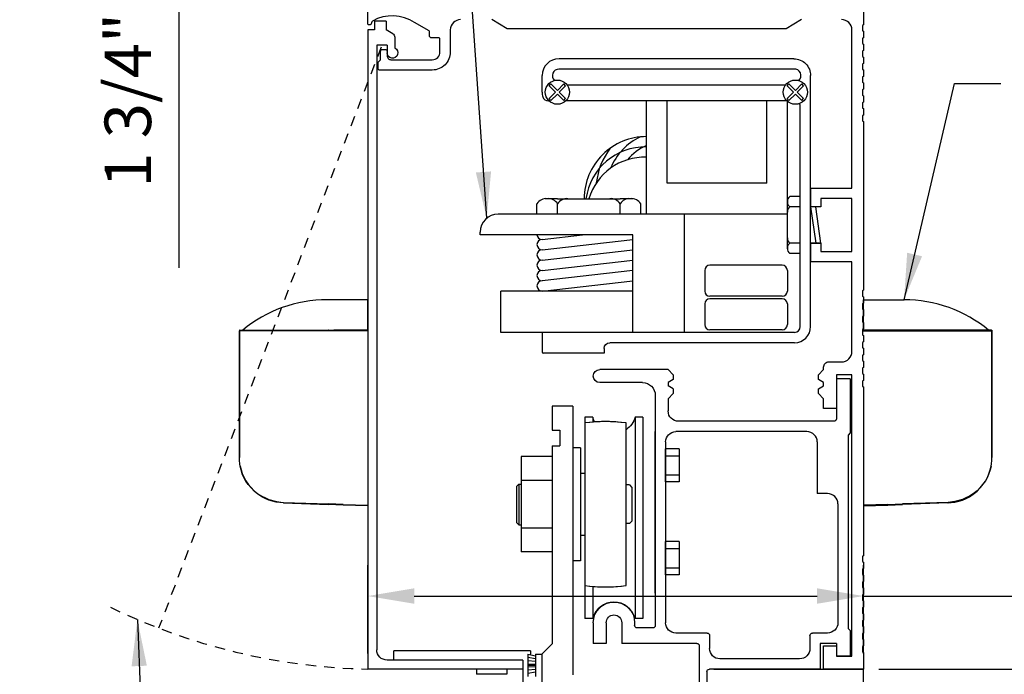
# Model space of a CAD drawing. Extents: x 116 to 1329, y 793 to 1141.
# Drawn here: x 1215 to 1227, y 1048 to 1056 of the extents above; entities that cross this region are included whole.
import ezdxf

# ---------------------------------------------------------------- set-up
doc = ezdxf.new("R2010")
doc.units = 0
doc.header["$MEASUREMENT"] = 0
doc.header["$PDMODE"] = 2
doc.header["$PDSIZE"] = -2
doc.linetypes.add('HIDDEN2', pattern=[0.1875, 0.125, -0.0625])
doc.layers.get('DEFPOINTS').update_dxf_attribs({"linetype": 'CONTINUOUS'})
for name, color, linetype in [('G-DETL-DIMS', 31, 'CONTINUOUS'), ('G-DETL-FINE', 32, 'CONTINUOUS'), ('G-DETL-HIDN', 32, 'HIDDEN2')]:
    doc.layers.add(name, color=color, linetype=linetype)
doc.styles.get("Standard").update_dxf_attribs({"font": 'romans.shx'})
doc.dimstyles.new('DIM6', dxfattribs={"dimscale": 6, "dimtxt": 0.09375, "dimasz": 0.09375, "dimexe": 0.0625, "dimexo": 0.03125, "dimgap": 0.03125, "dimtad": 1, "dimdec": 3, "dimzin": 4, "dimdsep": 46, "dimlunit": 5, "dimtxsty": 'Standard', "dimcen": -0.0625, "dimadec": 0, "dimazin": 0, "dimtfac": 1, "dimtdec": 3, "dimtofl": 0, "dimtmove": 0, "dimatfit": 3, "dimfxl": 0.06, "dimfrac": 2, "dimtolj": 1, "dimtzin": 4, "dimarcsym": 0})
doc.dimstyles.new('DIM6$7', dxfattribs={"dimscale": 6, "dimtxt": 0.09375, "dimasz": 0.09375, "dimexe": 0.0625, "dimexo": 0.03125, "dimgap": 0.03125, "dimtad": 0, "dimdec": 3, "dimzin": 4, "dimdsep": 46, "dimlunit": 5, "dimtxsty": 'Standard', "dimcen": -0.0625, "dimadec": 0, "dimazin": 0, "dimtfac": 1, "dimtdec": 3, "dimtofl": 0, "dimtmove": 0, "dimatfit": 3, "dimfxl": 0.06, "dimfrac": 2, "dimtolj": 1, "dimtzin": 4, "dimarcsym": 0})

# ---------------------------------------------------------------- blocks, each defined once
blk = doc.blocks.new('*D67')
at = {"layer": 'DEFPOINTS', "color": 0, "transparency": 16777216}
for p in [(1220.465, 1061.071), (1216.672, 1059.321), (1220.465, 1059.321)]:
    blk.add_point(p, dxfattribs=at)
at = {"layer": 'G-DETL-DIMS', "color": 0, "lineweight": -2, "transparency": 16777216}
for p, q in [((1220.278, 1061.071), (1216.297, 1061.071)), ((1216.672, 1060.508), (1216.672, 1059.883)), ((1220.278, 1059.321), (1216.297, 1059.321)), ((1216.672, 1059.321), (1216.672, 1053.16))]:
    blk.add_line(p, q, dxfattribs=at)
at = {"layer": 'G-DETL-DIMS', "color": 0, "transparency": 16777216}
for points in [[(1216.578, 1060.508), (1216.765, 1060.508), (1216.672, 1061.071)], [(1216.578, 1059.883), (1216.765, 1059.883), (1216.672, 1059.321)]]:
    blk.add_solid(points, dxfattribs=at)
at = {"layer": 'G-DETL-DIMS', "color": 0, "transparency": 16777216, "insert": (1216.056, 1055.959), "char_height": 0.5625, "attachment_point": 5, "rotation": 90}
blk.add_mtext('\\A1;1 3/4" [44]', dxfattribs=at)
blk = doc.blocks.new('*D71')
at = {"layer": 'DEFPOINTS', "color": 0, "transparency": 16777216}
for p in [(1224.96, 1056.305), (1233.684, 1056.305), (1224.96, 1048.305)]:
    blk.add_point(p, dxfattribs=at)
at = {"layer": 'G-DETL-DIMS', "color": 0, "lineweight": -2, "transparency": 16777216}
for p, q in [((1225.147, 1056.305), (1234.059, 1056.305)), ((1233.684, 1048.867), (1233.684, 1055.742)), ((1225.147, 1048.305), (1234.059, 1048.305))]:
    blk.add_line(p, q, dxfattribs=at)
at = {"layer": 'G-DETL-DIMS', "color": 0, "transparency": 16777216}
for points in [[(1233.59, 1055.742), (1233.777, 1055.742), (1233.684, 1056.305)], [(1233.59, 1048.867), (1233.777, 1048.867), (1233.684, 1048.305)]]:
    blk.add_solid(points, dxfattribs=at)
at = {"layer": 'G-DETL-DIMS', "color": 0, "transparency": 16777216, "insert": (1233.068, 1052.526), "char_height": 0.5625, "attachment_point": 5, "rotation": 90}
blk.add_mtext('\\A1;8" [203]', dxfattribs=at)
blk = doc.blocks.new('*D72')
at = {"layer": 'DEFPOINTS', "color": 0, "transparency": 16777216}
for p in [(1224.96, 1056.305), (1235.493, 1056.305), (1224.96, 1028.113)]:
    blk.add_point(p, dxfattribs=at)
at = {"layer": 'G-DETL-DIMS', "color": 0, "lineweight": -2, "transparency": 16777216}
for p, q in [((1225.147, 1056.305), (1235.868, 1056.305)), ((1235.493, 1028.675), (1235.493, 1055.742)), ((1225.147, 1028.113), (1235.868, 1028.113))]:
    blk.add_line(p, q, dxfattribs=at)
at = {"layer": 'G-DETL-DIMS', "color": 0, "transparency": 16777216}
for points in [[(1235.399, 1055.742), (1235.587, 1055.742), (1235.493, 1056.305)], [(1235.399, 1028.675), (1235.587, 1028.675), (1235.493, 1028.113)]]:
    blk.add_solid(points, dxfattribs=at)
at = {"layer": 'G-DETL-DIMS', "color": 0, "transparency": 16777216, "insert": (1234.877, 1042.209), "char_height": 0.5625, "attachment_point": 5, "rotation": 90}
blk.add_mtext('\\A1;92" [2337] PACKAGE HEIGHT', dxfattribs=at)
blk = doc.blocks.new('*D73')
at = {"layer": 'DEFPOINTS', "color": 0, "transparency": 16777216}
for p in [(1224.96, 1048.305), (1223.065, 1047.305), (1232.249, 1047.305)]:
    blk.add_point(p, dxfattribs=at)
at = {"layer": 'G-DETL-DIMS', "color": 0, "lineweight": -2, "transparency": 16777216}
for p, q in [((1232.249, 1048.867), (1232.249, 1049.43)), ((1225.147, 1048.305), (1232.624, 1048.305)), ((1223.252, 1047.305), (1232.624, 1047.305)), ((1232.249, 1046.742), (1232.249, 1042.805))]:
    blk.add_line(p, q, dxfattribs=at)
at = {"layer": 'G-DETL-DIMS', "color": 0, "transparency": 16777216}
for points in [[(1232.155, 1048.867), (1232.342, 1048.867), (1232.249, 1048.305)], [(1232.155, 1046.742), (1232.342, 1046.742), (1232.249, 1047.305)]]:
    blk.add_solid(points, dxfattribs=at)
at = {"layer": 'G-DETL-DIMS', "color": 0, "transparency": 16777216, "insert": (1231.633, 1044.492), "char_height": 0.5625, "attachment_point": 5, "rotation": 90}
blk.add_mtext('\\A1;1" [25]', dxfattribs=at)
blk = doc.blocks.new('*D75')
at = {"layer": 'DEFPOINTS', "color": 0, "transparency": 16777216}
for p in [(1224.965, 1061.071), (1236.745, 1061.071), (1224.96, 1028.113)]:
    blk.add_point(p, dxfattribs=at)
at = {"layer": 'G-DETL-DIMS', "color": 0, "lineweight": -2, "transparency": 16777216}
for p, q in [((1225.153, 1061.071), (1237.12, 1061.071)), ((1236.745, 1028.675), (1236.745, 1060.508)), ((1225.147, 1028.113), (1237.12, 1028.113))]:
    blk.add_line(p, q, dxfattribs=at)
at = {"layer": 'G-DETL-DIMS', "color": 0, "transparency": 16777216}
for points in [[(1236.651, 1060.508), (1236.839, 1060.508), (1236.745, 1061.071)], [(1236.651, 1028.675), (1236.839, 1028.675), (1236.745, 1028.113)]]:
    blk.add_solid(points, dxfattribs=at)
at = {"layer": 'G-DETL-DIMS', "color": 0, "transparency": 16777216, "insert": (1236.276, 1044.592), "char_height": 0.5625, "attachment_point": 5, "rotation": 90}
blk.add_mtext('\\A1;PACKAGE HEIGHT WITH TRANSOM', dxfattribs=at)
blk = doc.blocks.new('*D76')
at = {"layer": 'DEFPOINTS', "color": 0, "transparency": 16777216}
for p in [(1224.965, 1061.321), (1237.919, 1061.321), (1224.96, 1028.113)]:
    blk.add_point(p, dxfattribs=at)
at = {"layer": 'G-DETL-DIMS', "color": 0, "lineweight": -2, "transparency": 16777216}
for p, q in [((1225.153, 1061.321), (1238.294, 1061.321)), ((1237.919, 1028.675), (1237.919, 1060.758)), ((1225.147, 1028.113), (1238.294, 1028.113))]:
    blk.add_line(p, q, dxfattribs=at)
at = {"layer": 'G-DETL-DIMS', "color": 0, "transparency": 16777216}
for points in [[(1237.825, 1060.758), (1238.013, 1060.758), (1237.919, 1061.321)], [(1237.825, 1028.675), (1238.013, 1028.675), (1237.919, 1028.113)]]:
    blk.add_solid(points, dxfattribs=at)
at = {"layer": 'G-DETL-DIMS', "color": 0, "transparency": 16777216, "insert": (1237.45, 1044.717), "char_height": 0.5625, "attachment_point": 5, "rotation": 90}
blk.add_mtext('\\A1;ROUGH OPENING', dxfattribs=at)
blk = doc.blocks.new('*D174')
at = {"layer": 'DEFPOINTS', "color": 0, "transparency": 16777216}
for p in [(1224.96, 1049.189), (1218.96, 1048.305), (1224.96, 1048.305)]:
    blk.add_point(p, dxfattribs=at)
at = {"layer": 'G-DETL-DIMS', "color": 0, "lineweight": -2, "transparency": 16777216}
for p, q in [((1218.96, 1048.492), (1218.96, 1049.564)), ((1224.96, 1048.492), (1224.96, 1049.564)), ((1219.522, 1049.189), (1224.397, 1049.189)), ((1224.96, 1049.189), (1230.448, 1049.189))]:
    blk.add_line(p, q, dxfattribs=at)
at = {"layer": 'G-DETL-DIMS', "color": 0, "transparency": 16777216}
for points in [[(1219.522, 1049.283), (1219.522, 1049.096), (1218.96, 1049.189)], [(1224.397, 1049.283), (1224.397, 1049.096), (1224.96, 1049.189)]]:
    blk.add_solid(points, dxfattribs=at)
at = {"layer": 'G-DETL-DIMS', "color": 0, "transparency": 16777216, "insert": (1228.466, 1049.806), "char_height": 0.5625, "attachment_point": 5}
blk.add_mtext('\\A1;6" [152]', dxfattribs=at)

msp = doc.modelspace()

# ---------------------------------------------------------------- linework, layer by layer
at = {"layer": 'G-DETL-FINE'}
for p, q in [((1219.0427, 1056.1476), (1219.0427, 1056.0406)), ((1219.1827, 1056.1476), (1219.0427, 1056.1476)), ((1219.1827, 1056.1476), (1219.1827, 1056.0406)), ((1218.9597, 1056.0406), (1218.9597, 1048.3046)), ((1219.0427, 1056.0406), (1218.9597, 1056.0406)), ((1219.2631, 1055.9942), (1219.1827, 1056.0406)), ((1219.2867, 1055.9534), (1219.2867, 1055.8212)), ((1219.0687, 1055.8536), (1219.0687, 1048.5386)), ((1219.1937, 1055.8536), (1219.0687, 1055.8536)), ((1219.1937, 1055.8536), (1219.1937, 1055.7626)), ((1224.1149, 1055.6915), (1221.2745, 1055.6915)), ((1221.0697, 1055.2865), (1221.0697, 1055.4865)), ((1224.1149, 1055.5665), (1221.2747, 1055.5665)), ((1224.3197, 1052.4493), (1224.3197, 1055.4863)), ((1221.1553, 1055.3638), (1221.1774, 1055.3859)), ((1221.2326, 1055.2865), (1221.1553, 1055.3638)), ((1221.2547, 1055.3086), (1221.1774, 1055.3859)), ((1221.2547, 1055.3086), (1221.3321, 1055.3859)), ((1221.2768, 1055.2865), (1221.3542, 1055.3638)), ((1221.3542, 1055.3638), (1221.3321, 1055.3859)), ((1221.3716, 1055.3745), (1224.0179, 1055.3745)), ((1224.0353, 1055.3638), (1224.0574, 1055.3859)), ((1224.1126, 1055.2865), (1224.0353, 1055.3638)), ((1224.1347, 1055.3086), (1224.0574, 1055.3859)), ((1224.1347, 1055.3086), (1224.2121, 1055.3859)), ((1224.1568, 1055.2865), (1224.2342, 1055.3638)), ((1224.2342, 1055.3638), (1224.2121, 1055.3859)), ((1221.1553, 1055.2091), (1221.2326, 1055.2865)), ((1221.1774, 1055.187), (1221.2547, 1055.2644)), ((1221.3321, 1055.187), (1221.2547, 1055.2644)), ((1221.3542, 1055.2091), (1221.2768, 1055.2865)), ((1224.0353, 1055.2091), (1224.1126, 1055.2865)), ((1224.0574, 1055.187), (1224.1347, 1055.2644)), ((1224.2121, 1055.187), (1224.1347, 1055.2644)), ((1224.2342, 1055.2091), (1224.1568, 1055.2865)), ((1221.1529, 1055.1815), (1221.1452, 1055.1815)), ((1221.1774, 1055.187), (1221.1553, 1055.2091)), ((1221.3321, 1055.187), (1221.3542, 1055.2091)), ((1221.3621, 1055.187), (1224.0274, 1055.187)), ((1222.3333, 1053.81), (1222.3333, 1055.187)), ((1222.5833, 1054.185), (1222.5833, 1055.187)), ((1223.7885, 1054.185), (1223.7885, 1055.1763)), ((1224.0574, 1055.187), (1224.0353, 1055.2091)), ((1224.0385, 1053.4611), (1224.0385, 1055.1763)), ((1224.1947, 1052.4495), (1224.1947, 1055.1115)), ((1224.2121, 1055.187), (1224.2342, 1055.2091)), ((1223.7885, 1054.185), (1222.5833, 1054.185)), ((1218.9597, 1054.0379), (1218.9597, 1050.2879)), ((1218.9597, 1054.0379), (1218.9597, 1050.2879)), ((1224.1947, 1054.023), (1224.0697, 1054.023)), ((1224.3197, 1054.1245), (1224.3197, 1053.8981)), ((1221.0072, 1053.81), (1221.0072, 1053.935)), ((1221.2572, 1053.9975), (1221.1049, 1053.9975)), ((1221.2572, 1053.9975), (1222.0138, 1053.9975)), ((1221.2572, 1053.81), (1221.2572, 1053.935)), ((1222.1662, 1053.9975), (1222.0138, 1053.9975)), ((1222.0138, 1053.81), (1222.0138, 1053.935)), ((1222.2638, 1053.81), (1222.2638, 1053.935)), ((1224.0385, 1053.898), (1224.0385, 1053.9687)), ((1224.4447, 1053.9995), (1224.4447, 1053.8981)), ((1222.3333, 1053.81), (1220.5385, 1053.81)), ((1224.0385, 1053.81), (1222.3333, 1053.81)), ((1222.7885, 1053.81), (1222.7885, 1052.3795)), ((1224.1947, 1053.898), (1224.0697, 1053.898)), ((1224.4447, 1053.8981), (1224.3197, 1053.8981)), ((1224.3197, 1053.898), (1224.3822, 1053.4611)), ((1224.4447, 1053.4611), (1224.3822, 1053.898)), ((1220.3197, 1053.56), (1220.3197, 1053.5913)), ((1222.1661, 1053.56), (1220.3197, 1053.56)), ((1221.0697, 1053.5045), (1221.5569, 1053.56)), ((1222.1661, 1052.3795), (1222.1661, 1053.56)), ((1221.0697, 1053.3795), (1222.1661, 1053.5045)), ((1224.0385, 1053.3904), (1224.0385, 1053.4611)), ((1224.1947, 1053.4611), (1224.0697, 1053.4611)), ((1224.3197, 1053.4611), (1224.3197, 1053.2345)), ((1224.4447, 1053.4611), (1224.3197, 1053.4611)), ((1224.4447, 1053.4611), (1224.4447, 1053.3595)), ((1221.0697, 1053.2545), (1222.1661, 1053.3795)), ((1224.1947, 1053.3361), (1224.0697, 1053.3361)), ((1221.0697, 1053.1295), (1222.1661, 1053.2545)), ((1223.976, 1053.192), (1223.101, 1053.192)), ((1222.1661, 1053.1295), (1221.0697, 1053.0045)), ((1223.0385, 1053.1295), (1223.0385, 1052.8795)), ((1224.0385, 1053.1295), (1224.0385, 1052.8795)), ((1221.0697, 1052.8795), (1222.1661, 1053.0045)), ((1222.1661, 1052.8795), (1220.5697, 1052.8795)), ((1220.5697, 1052.3795), (1220.5697, 1052.8795)), ((1223.0385, 1052.7232), (1223.0385, 1052.4732)), ((1223.976, 1052.817), (1223.101, 1052.817)), ((1223.976, 1052.7857), (1223.101, 1052.7857)), ((1224.0385, 1052.7232), (1224.0385, 1052.4732)), ((1221.0847, 1052.3795), (1220.5697, 1052.3795)), ((1221.0697, 1052.3645), (1221.0697, 1052.1445)), ((1224.1247, 1052.3795), (1221.0847, 1052.3795)), ((1223.976, 1052.4107), (1223.101, 1052.4107)), ((1224.1247, 1052.2545), (1221.8897, 1052.2545)), ((1221.8197, 1052.1295), (1221.0847, 1052.1295)), ((1221.8197, 1052.1845), (1221.8197, 1052.1295)), ((1222.5957, 1051.9286), (1221.7677, 1051.9286)), ((1222.6577, 1051.8666), (1222.5957, 1051.9286)), ((1222.2837, 1051.7726), (1221.7669, 1051.7726)), ((1222.6577, 1051.8084), (1222.5957, 1051.7726)), ((1222.5957, 1051.7726), (1222.5957, 1051.7326)), ((1222.6577, 1051.8666), (1222.6577, 1051.8084)), ((1224.7997, 1051.8166), (1224.6327, 1051.8166)), ((1224.6327, 1051.8166), (1224.6327, 1051.3336)), ((1224.7997, 1051.8166), (1224.7997, 1051.1626)), ((1222.6577, 1051.6968), (1222.5957, 1051.7326)), ((1222.6577, 1051.6386), (1222.5957, 1051.5766)), ((1222.6577, 1051.6968), (1222.6577, 1051.6386)), ((1222.4397, 1051.6166), (1222.4397, 1048.8336)), ((1222.5957, 1051.5766), (1222.5957, 1051.4286)), ((1221.1901, 1051.487), (1221.1901, 1051.196)), ((1221.4401, 1051.487), (1221.1901, 1051.487)), ((1221.4401, 1051.487), (1221.4401, 1048.237)), ((1221.5857, 1051.2842), (1221.5857, 1049.3156)), ((1221.6821, 1051.3548), (1221.5887, 1051.3548)), ((1221.5887, 1051.3548), (1221.5887, 1051.2846)), ((1221.6821, 1051.3548), (1221.6821, 1051.294)), ((1222.0857, 1049.3156), (1222.0857, 1051.2842)), ((1222.1953, 1051.3548), (1222.1953, 1048.9172)), ((1222.2887, 1051.3548), (1222.1953, 1051.3548)), ((1222.2887, 1051.3548), (1222.2887, 1048.9172)), ((1224.6027, 1051.3036), (1222.7207, 1051.3036)), ((1221.1901, 1051.196), (1221.2841, 1051.196)), ((1221.2841, 1051.196), (1221.2841, 1051.008)), ((1222.4397, 1049.226), (1222.4397, 1051.1786)), ((1224.2747, 1051.1786), (1222.6897, 1051.1786)), ((1224.7997, 1051.1626), (1224.7747, 1051.1376)), ((1222.5647, 1051.0536), (1222.5647, 1048.8666)), ((1224.3997, 1051.0536), (1224.3997, 1050.4286)), ((1224.7747, 1051.1376), (1224.7747, 1048.7976)), ((1221.1901, 1051.008), (1221.1901, 1048.612)), ((1221.1901, 1051.008), (1221.2841, 1051.008)), ((1221.5331, 1050.9836), (1221.4401, 1050.9836)), ((1221.5331, 1050.9836), (1221.5331, 1049.6164)), ((1222.7271, 1050.9724), (1222.5647, 1050.9724)), ((1222.5647, 1050.5724), (1222.5647, 1050.9724)), ((1222.7271, 1050.9724), (1222.7271, 1050.5724)), ((1220.8151, 1050.8774), (1220.8151, 1049.7226)), ((1221.1901, 1050.8774), (1220.8151, 1050.8774)), ((1221.1901, 1050.8774), (1221.1901, 1049.7226)), ((1222.5647, 1050.8878), (1222.7271, 1050.8878)), ((1221.1901, 1050.5886), (1220.8151, 1050.5886)), ((1221.5331, 1050.672), (1221.5331, 1050.544)), ((1221.5857, 1050.672), (1221.5331, 1050.672)), ((1222.5647, 1050.6568), (1222.7271, 1050.6568)), ((1222.7271, 1050.5724), (1222.5647, 1050.5724)), ((1220.7891, 1050.544), (1220.7581, 1050.513)), ((1220.7581, 1050.513), (1220.7581, 1050.081)), ((1220.7891, 1050.544), (1220.8151, 1050.544)), ((1220.7901, 1050.544), (1220.7901, 1050.05)), ((1222.1257, 1050.534), (1222.0857, 1050.534)), ((1222.1257, 1050.534), (1222.1567, 1050.503)), ((1222.1567, 1050.503), (1222.1567, 1050.097)), ((1224.5247, 1050.4286), (1224.3997, 1050.4286)), ((1224.6497, 1050.3036), (1224.6497, 1048.8666)), ((1222.1257, 1050.066), (1222.1567, 1050.097)), ((1220.7891, 1050.05), (1220.7581, 1050.081)), ((1220.7891, 1050.05), (1220.8151, 1050.05)), ((1221.1901, 1050.0114), (1220.8151, 1050.0114)), ((1221.5331, 1050.05), (1221.5331, 1049.922)), ((1222.1257, 1050.066), (1222.0857, 1050.066)), ((1221.5857, 1049.922), (1221.5331, 1049.922)), ((1222.7271, 1049.8474), (1222.5647, 1049.8474)), ((1222.5647, 1049.4474), (1222.5647, 1049.8474)), ((1222.5647, 1049.7628), (1222.7271, 1049.7628)), ((1222.7271, 1049.8474), (1222.7271, 1049.4474)), ((1221.1901, 1049.7226), (1220.8151, 1049.7226)), ((1221.5331, 1049.6164), (1221.4401, 1049.6164)), ((1222.5647, 1049.5318), (1222.7271, 1049.5318)), ((1222.7271, 1049.4474), (1222.5647, 1049.4474)), ((1221.5887, 1049.3152), (1221.5887, 1048.9172)), ((1221.6821, 1049.3058), (1221.6821, 1048.9172)), ((1221.6821, 1048.9172), (1221.5887, 1048.9172)), ((1222.2887, 1048.9172), (1222.1953, 1048.9172)), ((1221.6897, 1048.8666), (1221.6897, 1048.6166)), ((1221.8457, 1048.8666), (1221.8457, 1048.6166)), ((1222.0337, 1048.8666), (1222.0337, 1048.6166)), ((1222.1897, 1048.8666), (1222.1897, 1048.8336)), ((1222.4097, 1048.8036), (1222.2197, 1048.8036)), ((1224.7997, 1048.7726), (1224.7747, 1048.7976)), ((1223.0667, 1048.7416), (1222.6897, 1048.7416)), ((1223.0967, 1048.7116), (1223.0967, 1048.5546)), ((1224.3117, 1048.7116), (1224.3117, 1048.5546)), ((1224.5247, 1048.7416), (1224.3417, 1048.7416)), ((1224.7997, 1048.7726), (1224.7997, 1048.4606)), ((1221.1901, 1048.612), (1221.0651, 1048.487)), ((1221.8457, 1048.6166), (1221.6897, 1048.6166)), ((1222.9417, 1048.6166), (1222.0337, 1048.6166)), ((1222.9717, 1048.5866), (1222.9717, 1047.3046)), ((1224.6327, 1048.6166), (1224.4367, 1048.6166)), ((1224.4367, 1048.6166), (1224.4367, 1048.3046)), ((1224.6327, 1048.6166), (1224.6327, 1048.4606)), ((1224.6327, 1048.5856), (1224.6327, 1048.4606)), ((1220.9277, 1048.525), (1219.2771, 1048.525)), ((1219.2771, 1048.4136), (1219.2771, 1048.525)), ((1220.8951, 1048.487), (1220.9901, 1048.467)), ((1220.8951, 1048.487), (1220.8953, 1048.217)), ((1220.8951, 1048.4482), (1220.9901, 1048.4332)), ((1220.9277, 1048.525), (1220.9277, 1048.487)), ((1220.9901, 1048.487), (1220.9903, 1048.217)), ((1220.9901, 1048.487), (1221.0651, 1048.487)), ((1221.0651, 1048.487), (1221.0651, 1046.112)), ((1224.1867, 1048.4296), (1223.2217, 1048.4296)), ((1224.7997, 1048.4606), (1224.6327, 1048.4606)), ((1224.8197, 1048.4606), (1224.6327, 1048.4606)), ((1220.8347, 1048.3046), (1218.9597, 1048.3046)), ((1220.8347, 1048.4136), (1219.1937, 1048.4136)), ((1220.2767, 1048.3046), (1220.2767, 1048.2422)), ((1220.6427, 1048.3046), (1220.6427, 1048.2422)), ((1220.8347, 1048.4136), (1220.8347, 1047.6796)), ((1220.8951, 1048.4094), (1220.9901, 1048.3996)), ((1220.8951, 1048.3708), (1220.9901, 1048.3658)), ((1220.8951, 1048.352), (1220.9901, 1048.352)), ((1220.8951, 1048.3332), (1220.9901, 1048.3382)), ((1220.8951, 1048.2944), (1220.9901, 1048.3046)), ((1224.4367, 1048.3046), (1223.0947, 1048.3046)), ((1223.1472, 1048.3046), (1224.9597, 1048.3046)), ((1224.9597, 1048.3046), (1224.4767, 1048.3046)), ((1224.9597, 1047.1796), (1224.9597, 1048.3046)), ((1220.6427, 1048.2422), (1220.2767, 1048.2422)), ((1220.8951, 1048.2558), (1220.9901, 1048.2708)), ((1223.0647, 1048.2746), (1223.0647, 1047.3046))]:
    msp.add_line(p, q, dxfattribs=at)
for points in [[(1220.0838, 1056.1645, 0.4142136), (1219.9588, 1056.0395), (1219.9588, 1055.7725, -0.4142136), (1219.7408, 1055.5545), (1219.0998, 1055.5545, -0.4142136), (1219.0848, 1055.5695), (1219.0848, 1055.6486), (1219.1158, 1055.6795), (1219.1158, 1055.7795, -0.4142136), (1219.1408, 1055.8045), (1219.1688, 1055.8045, -0.4142136), (1219.1938, 1055.7795), (1219.1938, 1055.7265, 0.4142136), (1219.2408, 1055.6795, 0.0076667), (1219.2409, 1055.6795), (1219.7409, 1055.6795, 0.4142136), (1219.8339, 1055.7725), (1219.8339, 1055.9305, 0.4142136), (1219.8189, 1055.9455), (1219.7239, 1055.9455, -0.4142136), (1219.7089, 1055.9605), (1219.7089, 1056.0139, 0.2679418), (1219.7014, 1056.0269), (1219.5262, 1056.128, 0.2846384), (1219.0168, 1056.1474, 0.2006642), (1219.0097, 1056.1382), (1219.0029, 1056.1127, -0.3394314), (1218.9884, 1056.1015), (1218.9749, 1056.1015, -0.4142136), (1218.9599, 1056.1165), (1218.9599, 1056.2895, -0.4142136)], [(1224.9597, 1056.3045), (1224.9597, 1056.1016), (1224.9477, 1056.0946), (1224.9477, 1056.0305), (1224.9597, 1056.0236), (1224.9597, 1055.9456), (1224.9477, 1055.9386), (1224.9477, 1055.8745), (1224.9597, 1055.8676), (1224.9597, 1055.7896), (1224.9477, 1055.7826), (1224.9477, 1055.7185), (1224.9597, 1055.7116), (1224.9597, 1055.6336), (1224.9477, 1055.6266), (1224.9477, 1055.5625), (1224.9597, 1055.5556), (1224.9597, 1055.4776), (1224.9477, 1055.4706), (1224.9477, 1055.4065), (1224.9597, 1055.3996), (1224.9597, 1055.3216), (1224.9477, 1055.3146), (1224.9477, 1055.2505), (1224.9597, 1055.2436), (1224.9597, 1055.1656), (1224.9477, 1055.1586), (1224.9477, 1055.0945), (1224.9597, 1055.0876), (1224.9597, 1055.0096), (1224.9477, 1055.0026), (1224.9477, 1054.9385), (1224.9597, 1054.9316), (1224.9597, 1052.8896), (1224.9477, 1052.8826), (1224.9477, 1052.8185), (1224.9597, 1052.8116), (1224.9597, 1052.7336), (1224.9477, 1052.7266), (1224.9477, 1052.6625), (1224.9597, 1052.6556), (1224.9597, 1052.5776), (1224.9477, 1052.5706), (1224.9477, 1052.5065), (1224.9597, 1052.4996), (1224.9597, 1052.4216), (1224.9477, 1052.4146), (1224.9477, 1052.3505), (1224.9597, 1052.3436), (1224.9597, 1052.2656), (1224.9477, 1052.2586), (1224.9477, 1052.1945), (1224.9597, 1052.1876), (1224.9597, 1052.1096), (1224.9477, 1052.1026), (1224.9477, 1052.0385), (1224.9597, 1052.0316), (1224.9597, 1051.9536), (1224.9477, 1051.9466), (1224.9477, 1051.8825), (1224.9597, 1051.8756), (1224.9597, 1051.7976), (1224.9477, 1051.7906), (1224.9477, 1051.7265), (1224.9597, 1051.7196), (1224.9597, 1049.6776), (1224.9477, 1049.6706), (1224.9477, 1049.6065), (1224.9597, 1049.5996), (1224.9597, 1049.5216), (1224.9477, 1049.5146), (1224.9477, 1049.4505), (1224.9597, 1049.4436), (1224.9597, 1049.3656), (1224.9477, 1049.3586), (1224.9477, 1049.2945), (1224.9597, 1049.2876), (1224.9597, 1049.2096), (1224.9477, 1049.2026), (1224.9477, 1049.1385), (1224.9597, 1049.1316), (1224.9597, 1049.0536), (1224.9477, 1049.0466), (1224.9477, 1048.9825), (1224.9597, 1048.9756), (1224.9597, 1048.8976), (1224.9477, 1048.8906), (1224.9477, 1048.8265), (1224.9597, 1048.8196), (1224.9597, 1048.7416), (1224.9477, 1048.7347), (1224.9477, 1048.6705), (1224.9597, 1048.6636), (1224.9597, 1048.5856), (1224.9477, 1048.5786), (1224.9477, 1048.5145), (1224.9597, 1048.5076), (1224.9597, 1048.3046), (1224.4768, 1048.3046), (1224.4768, 1048.5856), (1224.6327, 1048.5856), (1224.6327, 1048.4606), (1224.8198, 1048.4606), (1224.8198, 1051.8666), (1224.6327, 1051.8666), (1224.6327, 1051.4606), (1224.4768, 1051.4606), (1224.4768, 1051.5766), (1224.4148, 1051.6386), (1224.4148, 1051.6968), (1224.4768, 1051.7326), (1224.4768, 1051.7726), (1224.4148, 1051.8084), (1224.4148, 1051.8666), (1224.4768, 1051.9286), (1224.4768, 1051.9606, -0.4142136), (1224.5388, 1052.0226), (1224.6948, 1052.0226, 0.4142136), (1224.8198, 1052.1476), (1224.8198, 1053.2346), (1224.3198, 1053.2346), (1224.3198, 1053.4611), (1224.4448, 1053.4611), (1224.4448, 1053.3596), (1224.8198, 1053.3596), (1224.8198, 1053.9996), (1224.4448, 1053.9996), (1224.4448, 1053.8981), (1224.3198, 1053.8981), (1224.3198, 1054.1246), (1224.8198, 1054.1246), (1224.8198, 1056.0395, 0.4142136), (1224.6948, 1056.1645)]]:
    msp.add_lwpolyline(points, format="xyb", dxfattribs=at)
for points in [[(1224.2098, 1056.1645), (1224.0222, 1056.0545), (1220.6473, 1056.0545), (1220.4597, 1056.1645)], [(1218.9597, 1052.4064), (1218.9597, 1052.4843), (1218.9597, 1052.568), (1218.9597, 1052.6387), (1218.9597, 1052.6965), (1218.9597, 1052.7397), (1218.9597, 1052.7743), (1218.7404, 1052.7743), (1218.4691, 1052.7743)], [(1224.9597, 1052.4064), (1224.9597, 1052.4843), (1224.9597, 1052.568), (1224.9597, 1052.6387), (1224.9597, 1052.6965), (1224.9597, 1052.7397), (1224.9597, 1052.7743), (1225.179, 1052.7743), (1225.4504, 1052.7743)], [(1217.4071, 1052.4035), (1217.4071, 1052.402), (1217.4056, 1052.4006), (1217.4056, 1052.3992), (1217.4056, 1052.3977)], [(1217.4071, 1052.4035), (1217.4071, 1052.402), (1217.4056, 1052.4006), (1217.4056, 1052.3992), (1217.4056, 1052.3977)], [(1217.4056, 1052.3977), (1217.4056, 1050.8666)], [(1217.8544, 1052.3977), (1217.788, 1052.3977), (1217.7245, 1052.3977), (1217.6639, 1052.3977), (1217.6076, 1052.3977), (1217.5571, 1052.3977), (1217.5124, 1052.3977), (1217.4748, 1052.3977), (1217.4446, 1052.3977), (1217.4229, 1052.3977), (1217.4099, 1052.3977), (1217.4056, 1052.3977)], [(1217.4056, 1050.8666), (1217.4056, 1052.3977)], [(1217.4128, 1052.4064), (1217.4114, 1052.4064), (1217.4099, 1052.405), (1217.4085, 1052.405), (1217.407, 1052.4035)], [(1217.4114, 1052.4064), (1218.4879, 1052.4064)], [(1217.8544, 1052.3977), (1217.8544, 1052.3992), (1217.8544, 1052.4006), (1217.8544, 1052.402), (1217.8544, 1052.4035), (1217.8544, 1052.4049), (1217.8544, 1052.4063)], [(1218.4865, 1052.3977), (1217.8544, 1052.3977)], [(1218.4879, 1052.4064), (1218.4865, 1052.4064), (1218.4865, 1052.405), (1218.4865, 1052.4035), (1218.4865, 1052.402), (1218.4865, 1052.4006), (1218.4865, 1052.3992), (1218.4865, 1052.3977)], [(1218.6639, 1052.3977), (1218.6423, 1052.3977), (1218.6192, 1052.3977), (1218.5976, 1052.3977), (1218.5745, 1052.3977), (1218.5529, 1052.3977), (1218.5312, 1052.3977), (1218.5081, 1052.3977), (1218.4865, 1052.3977)], [(1218.4879, 1052.4064), (1218.6639, 1052.4064)], [(1218.9597, 1052.4064), (1218.7548, 1052.4064), (1218.55, 1052.4064)], [(1218.6639, 1052.4064), (1218.9597, 1052.4064)], [(1218.6639, 1052.4064), (1218.6639, 1052.4064), (1218.6639, 1052.405), (1218.6639, 1052.4035), (1218.6639, 1052.402), (1218.6639, 1052.4006), (1218.6639, 1052.3992), (1218.6639, 1052.3977)], [(1218.9597, 1052.3977), (1218.6639, 1052.3977)], [(1218.9597, 1052.3977), (1218.9597, 1052.3992), (1218.9597, 1052.4006), (1218.9597, 1052.402), (1218.9597, 1052.4035), (1218.9597, 1052.4049), (1218.9597, 1052.4063)], [(1218.9597, 1052.3977), (1218.9597, 1050.2879)], [(1224.9597, 1052.4064), (1225.1646, 1052.4064), (1225.3695, 1052.4064)], [(1225.2556, 1052.4064), (1224.9597, 1052.4064)], [(1224.9597, 1052.3977), (1225.2556, 1052.3977)], [(1225.4316, 1052.4064), (1225.2556, 1052.4064)], [(1225.2556, 1052.4064), (1225.2556, 1052.4064), (1225.2556, 1052.405), (1225.2556, 1052.4035), (1225.2556, 1052.402), (1225.2556, 1052.4006), (1225.2556, 1052.3992), (1225.2556, 1052.3977)], [(1225.2556, 1052.3977), (1225.2771, 1052.3977), (1225.3002, 1052.3977), (1225.3219, 1052.3977), (1225.345, 1052.3977), (1225.3666, 1052.3977), (1225.3883, 1052.3977), (1225.4114, 1052.3977), (1225.433, 1052.3977)], [(1226.5081, 1052.4064), (1225.4316, 1052.4064)], [(1225.4316, 1052.4064), (1225.433, 1052.4064), (1225.433, 1052.405), (1225.433, 1052.4035), (1225.433, 1052.402), (1225.433, 1052.4006), (1225.433, 1052.3992), (1225.433, 1052.3977)], [(1225.433, 1052.3977), (1226.0651, 1052.3977)], [(1226.0651, 1052.3977), (1226.0651, 1052.3992), (1226.0651, 1052.4006), (1226.0651, 1052.402), (1226.0651, 1052.4035), (1226.0651, 1052.4049), (1226.0651, 1052.4063)], [(1226.0651, 1052.3977), (1226.1315, 1052.3977), (1226.195, 1052.3977), (1226.2556, 1052.3977), (1226.3119, 1052.3977), (1226.3624, 1052.3977), (1226.4071, 1052.3977), (1226.4447, 1052.3977), (1226.4749, 1052.3977), (1226.4966, 1052.3977), (1226.5096, 1052.3977), (1226.5139, 1052.3977)], [(1226.5067, 1052.4064), (1226.5081, 1052.4064), (1226.5096, 1052.405), (1226.511, 1052.405), (1226.5125, 1052.4035)], [(1226.5124, 1052.4035), (1226.5124, 1052.402), (1226.5139, 1052.4006), (1226.5139, 1052.3992), (1226.5139, 1052.3977)], [(1226.5124, 1052.4035), (1226.5124, 1052.402), (1226.5139, 1052.4006), (1226.5139, 1052.3992), (1226.5139, 1052.3977)], [(1226.5139, 1052.3977), (1226.5139, 1050.8666)], [(1226.5139, 1050.8666), (1226.5139, 1052.3977)], [(1217.4056, 1050.9546), (1217.4056, 1050.8666)], [(1217.4056, 1050.9546), (1217.4056, 1050.8666)], [(1226.5139, 1050.9546), (1226.5139, 1050.8666)], [(1226.5139, 1050.9546), (1226.5139, 1050.8666)], [(1217.4157, 1050.7598), (1217.4099, 1050.79), (1217.4056, 1050.829), (1217.4056, 1050.8666)], [(1226.5038, 1050.7598), (1226.5096, 1050.79), (1226.5139, 1050.829), (1226.5139, 1050.8666)], [(1217.4157, 1050.7598), (1217.4258, 1050.7166), (1217.4416, 1050.6718), (1217.4604, 1050.6285), (1217.4849, 1050.5838), (1217.5139, 1050.5419), (1217.547, 1050.503), (1217.586, 1050.464), (1217.6307, 1050.4278), (1217.6782, 1050.3976), (1217.7202, 1050.3759), (1217.762, 1050.3585), (1217.8544, 1050.3327)], [(1217.8529, 1050.324), (1217.8067, 1050.3355), (1217.7606, 1050.3499), (1217.7187, 1050.3688), (1217.6783, 1050.3903), (1217.6307, 1050.4222), (1217.586, 1050.4582), (1217.547, 1050.4971), (1217.5139, 1050.5376), (1217.4849, 1050.5795), (1217.4604, 1050.6242), (1217.4416, 1050.6688), (1217.4258, 1050.715), (1217.4157, 1050.7598)], [(1226.5038, 1050.7598), (1226.4937, 1050.7166), (1226.4778, 1050.6718), (1226.4591, 1050.6285), (1226.4345, 1050.5838), (1226.4056, 1050.5419), (1226.3725, 1050.503), (1226.3335, 1050.464), (1226.2888, 1050.4278), (1226.2412, 1050.3976), (1226.1993, 1050.3759), (1226.1575, 1050.3585), (1226.0651, 1050.3327)], [(1226.0665, 1050.324), (1226.1127, 1050.3355), (1226.1589, 1050.3499), (1226.2008, 1050.3688), (1226.2412, 1050.3903), (1226.2888, 1050.4222), (1226.3335, 1050.4582), (1226.3725, 1050.4971), (1226.4056, 1050.5376), (1226.4345, 1050.5795), (1226.4591, 1050.6242), (1226.4778, 1050.6688), (1226.4937, 1050.715), (1226.5038, 1050.7598)], [(1217.8529, 1050.324), (1217.8529, 1050.324), (1217.8529, 1050.3254), (1217.8529, 1050.3269), (1217.8529, 1050.3283), (1217.8529, 1050.3298), (1217.8544, 1050.3312), (1217.8544, 1050.3326)], [(1217.8544, 1050.3327), (1217.9366, 1050.3226)], [(1226.0651, 1050.3327), (1225.9829, 1050.3226)], [(1226.0665, 1050.324), (1226.0665, 1050.324), (1226.0665, 1050.3254), (1226.0665, 1050.3269), (1226.0665, 1050.3283), (1226.0665, 1050.3298), (1226.0651, 1050.3312), (1226.0651, 1050.3326)], [(1217.9381, 1050.3153), (1217.8529, 1050.324)], [(1217.9381, 1050.3153), (1217.9381, 1050.3153), (1217.9381, 1050.3167), (1217.9366, 1050.3182), (1217.9366, 1050.3197), (1217.9366, 1050.3211), (1217.9366, 1050.3226)], [(1217.9366, 1050.3226), (1218.4865, 1050.3038)], [(1217.9381, 1050.3153), (1218.4865, 1050.2951)], [(1218.6639, 1050.298), (1218.4865, 1050.3038)], [(1218.4865, 1050.2951), (1218.4865, 1050.2951), (1218.4865, 1050.2965), (1218.4865, 1050.298), (1218.4865, 1050.2994), (1218.4865, 1050.3009), (1218.4865, 1050.3023), (1218.4865, 1050.3037)], [(1218.6639, 1050.2893), (1218.4865, 1050.2951)], [(1218.6639, 1050.2893), (1218.6639, 1050.2893), (1218.6639, 1050.2908), (1218.6639, 1050.2923), (1218.6639, 1050.2938), (1218.6639, 1050.2951), (1218.6639, 1050.2966), (1218.6639, 1050.298)], [(1218.6639, 1050.298), (1218.9597, 1050.2879)], [(1218.9597, 1050.2792), (1218.6639, 1050.2893)], [(1225.2556, 1050.298), (1224.9597, 1050.2879)], [(1224.9597, 1050.2792), (1225.2556, 1050.2893)], [(1225.2556, 1050.298), (1225.433, 1050.3038)], [(1225.2556, 1050.2893), (1225.2556, 1050.2893), (1225.2556, 1050.2908), (1225.2556, 1050.2923), (1225.2556, 1050.2938), (1225.2556, 1050.2951), (1225.2556, 1050.2966), (1225.2556, 1050.298)], [(1225.2556, 1050.2893), (1225.433, 1050.2951)], [(1225.9829, 1050.3226), (1225.433, 1050.3038)], [(1225.9814, 1050.3153), (1225.433, 1050.2951)], [(1225.433, 1050.2951), (1225.433, 1050.2951), (1225.433, 1050.2965), (1225.433, 1050.298), (1225.433, 1050.2994), (1225.433, 1050.3009), (1225.433, 1050.3023), (1225.433, 1050.3037)], [(1225.9814, 1050.3153), (1226.0665, 1050.324)], [(1225.9814, 1050.3153), (1225.9814, 1050.3153), (1225.9814, 1050.3167), (1225.9829, 1050.3182), (1225.9829, 1050.3197), (1225.9829, 1050.3211), (1225.9829, 1050.3226)]]:
    msp.add_lwpolyline(points, dxfattribs=at)
for centre in [(1221.2547, 1055.2865), (1224.1347, 1055.2865)]:
    msp.add_circle(centre, 0.1463, dxfattribs=at)
at = {"layer": 'G-DETL-FINE', "extrusion": (0, 0, -1)}
for centre, radius, start, end in [((-1219.2397, 1055.9534), 0.047, 120.0004, 180.0004), ((-1219.2587, 1055.7626), 0.065, 115.5163, 0), ((-1224.1147, 1055.4865), 0.205, 90.0535, 180.0536), ((-1224.1148, 1055.4965), 0.07, 89.99999, 90.4016), ((-1221.8897, 1052.1845), 0.07, 0, 90), ((-1221.7677, 1051.8506), 0.078, 270.6291, 90), ((-1222.2837, 1051.6166), 0.156, 90, 180), ((-1222.7207, 1051.4286), 0.125, 270, 359.9999), ((-1221.9387, 1051.421), 0.265, 331.7885, 345.5225), ((-1221.9387, 1051.421), 0.265, 194.4775, 236.3088), ((-1224.6027, 1051.3336), 0.03, 180, 270), ((-1222.6897, 1051.0536), 0.125, 0, 90), ((-1221.9397, 1048.8666), 0.25, 0, 180), ((-1221.9397, 1048.8666), 0.094, 0, 180), ((-1222.2197, 1048.8336), 0.03, 270, 0), ((-1222.4097, 1048.8336), 0.03, 180, 270), ((-1222.6897, 1048.8666), 0.125, 270, 0), ((-1224.5247, 1048.8666), 0.125, 180, 270.0002), ((-1223.0667, 1048.7116), 0.03, 90, 180), ((-1224.3417, 1048.7116), 0.03, 0, 90), ((-1222.9417, 1048.5866), 0.03, 90, 180), ((-1223.2217, 1048.5546), 0.125, 270, 0), ((-1224.1867, 1048.5546), 0.125, 180, 270), ((-1219.1937, 1048.5386), 0.125, 270, 0), ((-1223.0947, 1048.2746), 0.03, 0, 90)]:
    msp.add_arc(centre, radius, start, end, dxfattribs=at)
at = {"layer": 'G-DETL-FINE'}
for centre, radius, start, end in [((1221.2747, 1055.4865), 0.205, 90.05357, 180), ((1221.2747, 1055.4865), 0.08, 90.40158, 226.44211), ((1221.2747, 1055.4965), 0.07, 89.99999, 90.4016), ((1224.123, 1055.4866), 0.0803, 311.76267, 95.84071), ((1221.2547, 1055.2865), 0.185, 180, 197.7188), ((1221.1452, 1055.2515), 0.07, 197.7187, 270), ((1224.1247, 1055.1115), 0.07, 0, 32.14087), ((1222.3314, 1053.9961), 0.7524, 89.85927, 179.88864), ((1222.5599, 1054.0974), 0.7139, 114.89084, 157.80727), ((1222.3194, 1053.8985), 0.7252, 88.90172, 172.15149), ((1222.5599, 1054.0974), 0.5889, 112.63519, 141.01258), ((1222.3087, 1053.7964), 0.7026, 87.99477, 163.36545), ((1222.5599, 1054.0974), 0.8389, 142.42488, 173.73554), ((1224.1085, 1053.9646), 0.0701, 123.5503, 183.3196), ((1221.1186, 1053.8686), 0.1296, 83.94997, 149.18013), ((1221.1459, 1053.8686), 0.1296, 30.81987, 96.05003), ((1221.3686, 1053.8686), 0.1296, 83.94997, 149.18013), ((1221.9025, 1053.8686), 0.1296, 30.81987, 96.05003), ((1222.1252, 1053.8686), 0.1296, 83.94997, 149.18013), ((1222.1525, 1053.8686), 0.1296, 30.81987, 96.05003), ((1224.1085, 1053.9565), 0.0701, 176.6804, 236.4497), ((1220.5385, 1053.5913), 0.2188, 90, 180), ((1224.1085, 1053.8396), 0.0701, 123.5503, 183.3196), ((1221.0697, 1053.567), 0.0625, 186.39353, 270), ((1221.0697, 1053.442), 0.0625, 90, 270), ((1224.1085, 1053.5195), 0.0701, 176.6804, 236.4497), ((1224.1085, 1053.4026), 0.0701, 123.5503, 183.3196), ((1221.0697, 1053.317), 0.0625, 90, 270), ((1224.1085, 1053.3945), 0.0701, 176.6804, 236.4497), ((1221.0697, 1053.192), 0.0625, 90, 270), ((1223.101, 1053.1295), 0.0625, 90, 180), ((1223.976, 1053.1295), 0.0625, 0, 90), ((1221.0697, 1053.067), 0.0625, 90, 270), ((1221.0697, 1052.942), 0.0625, 90, 270), ((1223.101, 1052.8795), 0.0625, 180, 270), ((1223.976, 1052.8795), 0.0625, 270, 0), ((1218.4629, 1051.1851), 1.5892, 89.77559, 129.7838), ((1223.101, 1052.7232), 0.0625, 90, 180), ((1223.976, 1052.7232), 0.0625, 0, 90), ((1225.4566, 1051.1851), 1.5892, 50.2162, 90.22441), ((1223.101, 1052.4732), 0.0625, 180, 270), ((1223.976, 1052.4732), 0.0625, 270, 0), ((1221.0847, 1052.3645), 0.015, 90, 180), ((1224.1247, 1052.4495), 0.07, 270, 0), ((1224.1247, 1052.4495), 0.195, 270, 359.95), ((1221.0847, 1052.1445), 0.015, 180, 270), ((1221.8357, 1049.3), 2, 82.8192, 97.1808), ((1221.8357, 1049.3), 2, 84.4048, 95.5665), ((1224.2747, 1051.0536), 0.125, 0, 90), ((1224.5247, 1050.3036), 0.125, 0, 90), ((1221.8357, 1051.3), 2, 262.8193, 277.1808), ((1221.8357, 1051.3), 2, 264.4336, 275.5952), ((1221.9387, 1048.851), 0.265, 14.4775, 165.5225)]:
    msp.add_arc(centre, radius, start, end, dxfattribs=at)
at = {"layer": 'G-DETL-HIDN'}
msp.add_line((1219.1213, 1055.8328), (1216.4285, 1048.8008), dxfattribs=at)
msp.add_arc((1219.1213, 1055.8328), 7.5299, 244.21518, 268.77028, dxfattribs=at)

# ---------------------------------------------------------------- dimensions: what is measured, and where the dimension line sits
at = {"layer": 'G-DETL-DIMS'}
for base, p2, text, picture, middle in [((1237.9188, 1061.3206), (1224.9651, 1061.3206), 'ROUGH OPENING', '*D76', (1237.9188, 1044.7166)), ((1236.745, 1061.0706), (1224.9651, 1061.0706), 'PACKAGE HEIGHT WITH TRANSOM', '*D75', (1236.745, 1044.5916)), ((1235.4929, 1056.3045), (1224.9597, 1056.3045), '92" [2337] PACKAGE HEIGHT', '*D72', (1235.4929, 1042.2086))]:
    dim = msp.add_linear_dim(base=base, p1=(1224.9597, 1028.1126), p2=p2, angle=90, text=text, dimstyle='DIM6', override={"dimpost": '"'}, dxfattribs=at)
    dim.commit()
    dim.dimension.update_dxf_attribs({"geometry": picture, "text_midpoint": middle, "dimtype": 160})
dim = msp.add_linear_dim(base=(1216.6717, 1059.3206), p1=(1220.4651, 1061.0706), p2=(1220.4651, 1059.3206), angle=90, dimstyle='DIM6', override={"dimpost": '"'}, dxfattribs=at)
dim.commit()
dim.dimension.update_dxf_attribs({"geometry": '*D67', "text_midpoint": (1216.0556, 1055.959)})
for base, p2, picture, middle in [((1233.6837, 1056.3045), (1224.9597, 1056.3045), '*D71', (1233.6837, 1052.5264)), ((1232.2486, 1047.3046), (1223.0647, 1047.3046), '*D73', (1232.2486, 1044.4921))]:
    dim = msp.add_linear_dim(base=base, p1=(1224.9597, 1048.3046), p2=p2, angle=90, dimstyle='DIM6', override={"dimpost": '"'}, dxfattribs=at)
    dim.commit()
    dim.dimension.update_dxf_attribs({"geometry": picture, "text_midpoint": middle, "dimtype": 160})
dim = msp.add_linear_dim(base=(1224.9597, 1049.1895), p1=(1218.9597, 1048.3046), p2=(1224.9597, 1048.3046), dimstyle='DIM6', override={"dimpost": '"'}, dxfattribs=at)
dim.commit()
dim.dimension.update_dxf_attribs({"geometry": '*D174', "text_midpoint": (1228.4657, 1049.1895), "dimtype": 160})

# ---------------------------------------------------------------- leaders
at = {"layer": 'G-DETL-DIMS', "annotation_type": 0, "has_hookline": 1}
for points, hookline_direction, text_width in [([(1220.3991, 1053.7599), (1219.8385, 1061.8433), (1219.276, 1061.8433)], 1, 3.8839), ([(1225.4504, 1052.7743), (1226.0605, 1055.3909), (1226.623, 1055.3909)], 0, 4.9821), ([(1216.1717, 1048.9046), (1216.2812, 1046.1122), (1216.8437, 1046.1122)], 0, 3.0804)]:
    msp.add_leader(points, dimstyle='DIM6$7', override={"dimgap": 0.03125, "dimtad": 0}, dxfattribs=dict(at, hookline_direction=hookline_direction, text_width=text_width))

doc.saveas('drawing.dxf')
